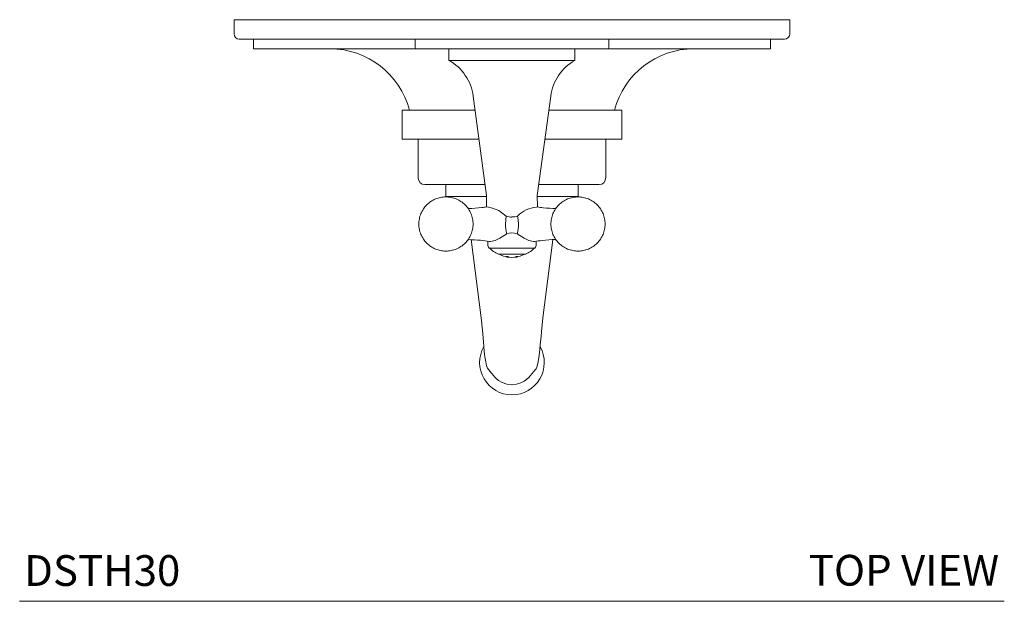
# Model space of a CAD drawing. Units: inches. Extents: x 5.6 to 32.6, y 7.2 to 38.3.
# Drawn here: x 5.6 to 17.6, y 24.8 to 31.9 of the extents above; entities that cross this region are included whole.
import ezdxf

# ---------------------------------------------------------------- set-up
doc = ezdxf.new("R2010")
doc.units = ezdxf.units.IN
doc.header["$MEASUREMENT"] = 0
doc.layers.add('A-TEXT', color=251, linetype='Continuous', lineweight=9)
doc.layers.add('WATERWORKS FITTINGS', color=7, linetype='Continuous', lineweight=9)
doc.styles.add('GOTHAM BOOK', font='GOTHMBOK.TTF', dxfattribs={"height": 0.375})

# ---------------------------------------------------------------- blocks, each defined once
blk = doc.blocks.new('*U9')
at = {"layer": 'WATERWORKS FITTINGS'}
for p, q in [((3.386, 0), (-3.386, 0)), ((-3.386, -0.173), (-3.386, 0)), ((3.386, -0.173), (3.386, 0)), ((3.323, -0.236), (-3.323, -0.236)), ((-3.15, -0.236), (-3.15, -0.354)), ((-1.181, -0.236), (-1.181, -0.335)), ((1.181, -0.335), (1.181, -0.236)), ((3.15, -0.354), (3.15, -0.236)), ((-1.161, -0.354), (-3.15, -0.354)), ((-1.181, -0.335), (-1.181, -0.335)), ((-1.161, -0.354), (1.161, -0.354)), ((-0.768, -0.354), (-0.768, -0.496)), ((0.768, -0.496), (0.768, -0.354)), ((3.15, -0.354), (1.161, -0.354)), ((-0.768, -0.496), (0.543, -0.496)), ((0.543, -0.496), (0.768, -0.496)), ((-0.473, -0.931), (-0.309, -2.142)), ((0.309, -2.142), (0.473, -0.931)), ((-1.339, -1.102), (-1.339, -1.457)), ((-0.45, -1.102), (-1.339, -1.102)), ((1.339, -1.102), (0.45, -1.102)), ((1.339, -1.457), (1.339, -1.102)), ((-0.402, -1.457), (-1.339, -1.457)), ((-1.142, -1.457), (-1.142, -1.93)), ((1.339, -1.457), (0.402, -1.457)), ((1.142, -1.93), (1.142, -1.457)), ((-1.063, -2.008), (-0.327, -2.008)), ((-0.808, -2.008), (-0.808, -2.158)), ((0.327, -2.008), (1.063, -2.008)), ((-0.808, -2.153), (-0.309, -2.153)), ((-0.309, -2.142), (-0.311, -2.281)), ((0.311, -2.281), (0.309, -2.142)), ((0.311, -2.281), (0.3, -2.282)), ((-0.063, -2.609), (-0.147, -2.663)), ((0.147, -2.663), (0.063, -2.609)), ((-0.496, -2.679), (-0.375, -3.632)), ((-0.296, -2.698), (-0.296, -2.738)), ((-0.262, -2.701), (-0.275, -2.701)), ((0.262, -2.701), (0.275, -2.701)), ((0.296, -2.738), (0.296, -2.698)), ((0.375, -3.632), (0.496, -2.68)), ((-0.277, -2.782), (0.277, -2.782)), ((-0.164, -2.855), (0.118, -2.855)), ((0.118, -2.855), (0.167, -2.855)), ((-0.051, -2.893), (-0.071, -2.886)), ((-0.043, -2.895), (-0.051, -2.893)), ((-0.05, -2.886), (-0.029, -2.893)), ((-0.043, -2.895), (-0.043, -2.888)), ((-0.029, -2.893), (0, -2.895)), ((0, -2.895), (0.029, -2.893)), ((0.029, -2.893), (0.05, -2.886)), ((0.043, -2.888), (0.043, -2.895)), ((0.051, -2.893), (0.043, -2.895)), ((0.071, -2.886), (0.051, -2.893))]:
    blk.add_line(p, q, dxfattribs=at)
at = {"layer": 'WATERWORKS FITTINGS', "ltscale": 4}
for p, q in [((0.808, -2.153), (0.808, -2.008)), ((0.309, -2.153), (0.808, -2.153)), ((0.795, -2.162), (0.808, -2.153))]:
    blk.add_line(p, q, dxfattribs=at)
at = {"layer": 'WATERWORKS FITTINGS', "flags": 128}
for points in [[(-0.311, -2.281), (-0.285, -2.283), (-0.236, -2.294), (-0.162, -2.326), (-0.069, -2.393)], [(-0.069, -2.393), (-0.076, -2.438), (-0.079, -2.489)], [(0, -2.403), (0.036, -2.401), (0.069, -2.393)], [(0.069, -2.393), (0.076, -2.438), (0.079, -2.489)], [(-0.147, -2.663), (-0.206, -2.689), (-0.262, -2.701)], [(0.147, -2.663), (0.206, -2.689), (0.262, -2.701)], [(-0.05, -2.886), (-0.061, -2.886), (-0.071, -2.886)], [(0.071, -2.886), (0.066, -2.886), (0.06, -2.886), (0.05, -2.886)], [(-0.375, -3.631), (-0.361, -3.782), (-0.348, -3.923), (-0.337, -4.036), (-0.329, -4.106), (-0.32, -4.168), (-0.31, -4.215), (-0.299, -4.246), (-0.282, -4.266), (-0.266, -4.285), (-0.249, -4.305), (-0.242, -4.313), (-0.24, -4.315), (-0.238, -4.318), (-0.235, -4.322), (-0.232, -4.326), (-0.226, -4.335), (-0.212, -4.35), (-0.195, -4.368), (-0.163, -4.394), (-0.12, -4.419), (-0.063, -4.439), (0.005, -4.448)], [(-0.005, -4.448), (0.056, -4.441), (0.108, -4.424), (0.149, -4.403), (0.181, -4.38), (0.204, -4.358), (0.222, -4.339), (0.228, -4.331), (0.234, -4.324), (0.236, -4.321), (0.238, -4.318), (0.24, -4.315), (0.242, -4.313), (0.249, -4.305), (0.254, -4.299), (0.263, -4.288), (0.284, -4.264), (0.295, -4.252), (0.305, -4.232), (0.316, -4.189), (0.327, -4.118), (0.339, -4.018), (0.344, -3.958), (0.351, -3.895), (0.363, -3.759), (0.375, -3.631)]]:
    blk.add_lwpolyline(points, dxfattribs=at)
at = {"layer": 'WATERWORKS FITTINGS'}
for centre, radius, start, end in [((-3.323, -0.173), 0.063, 180.0003, 269.9999), ((3.323, -0.173), 0.063, 270.0001, 359.9997), ((-2.218, -1.354), 1, 14.5929, 90), ((-1.161, -0.335), 0.0197, 180.0002, 269.9998), ((1.161, -0.335), 0.0197, 270.0002, 359.9998), ((2.218, -1.354), 1, 90, 165.4071), ((-1.058, -1.01), 0.591, 7.6979, 60.5694), ((1.058, -1.01), 0.591, 119.4306, 172.3021), ((-1.063, -1.93), 0.0787, 180.0001, 270), ((1.063, -1.93), 0.0787, 270, 359.9999), ((-0.002, -2.189), 0.215, 251.6559, 270.4578), ((0.339, -2.659), 0.379, 96.0037, 135.4041), ((0.408, -2.489), 0.487, 179.944, 194.3041), ((-0.401, -2.49), 0.48, 345.5914, 0.1606), ((0, -2.743), 0.148, 64.553, 115.4467), ((-0.236, -2.738), 0.06, 180.0002, 226.9354), ((0.236, -2.738), 0.06, 313.0646, 359.9998), ((-0.047, -2.556), 0.321, 224.6429, 248.6011), ((-0.019, -2.646), 0.25, 236.6039, 264.4394), ((0.015, -2.643), 0.254, 276.4043, 303.4661), ((0.056, -2.569), 0.306, 291.2347, 315.9914), ((0, -4.176), 0.394, 150.4188, 270), ((0, -4.176), 0.394, 270, 29.1006)]:
    blk.add_arc(centre, radius, start, end, dxfattribs=at)
at = {"layer": 'WATERWORKS FITTINGS', "ltscale": 4}
for points, knots in [([(-0.74, -2.165), (-0.762, -2.162), (-0.805, -2.156), (-0.87, -2.163), (-0.932, -2.181), (-0.99, -2.212), (-1.04, -2.254), (-1.081, -2.304), (-1.112, -2.361), (-1.131, -2.424), (-1.137, -2.489), (-1.131, -2.554), (-1.112, -2.616), (-1.081, -2.673), (-1.04, -2.724), (-0.99, -2.765), (-0.932, -2.796), (-0.87, -2.815), (-0.805, -2.821), (-0.74, -2.815), (-0.678, -2.796), (-0.62, -2.765), (-0.57, -2.724), (-0.528, -2.673), (-0.498, -2.616), (-0.479, -2.554), (-0.472, -2.489), (-0.479, -2.424), (-0.498, -2.361), (-0.528, -2.304), (-0.57, -2.253), (-0.62, -2.212), (-0.678, -2.181), (-0.719, -2.17), (-0.74, -2.165)], [0, 0, 0, 0, 0.03125, 0.0625, 0.09375, 0.125, 0.15625, 0.1875, 0.21875, 0.25, 0.28125, 0.3125, 0.34375, 0.375, 0.40625, 0.4375, 0.46875, 0.5, 0.53125, 0.5625, 0.59375, 0.625, 0.65625, 0.6875, 0.71875, 0.75, 0.78125, 0.8125, 0.84375, 0.875, 0.90625, 0.9375, 0.96875, 1, 1, 1, 1]), ([(0.869, -2.165), (0.848, -2.162), (0.805, -2.156), (0.74, -2.163), (0.678, -2.181), (0.62, -2.212), (0.57, -2.254), (0.528, -2.304), (0.498, -2.361), (0.479, -2.424), (0.472, -2.489), (0.479, -2.554), (0.498, -2.616), (0.528, -2.673), (0.57, -2.724), (0.62, -2.765), (0.678, -2.796), (0.74, -2.815), (0.805, -2.821), (0.87, -2.815), (0.932, -2.796), (0.99, -2.765), (1.04, -2.724), (1.081, -2.673), (1.112, -2.616), (1.131, -2.554), (1.137, -2.489), (1.131, -2.424), (1.112, -2.361), (1.081, -2.304), (1.04, -2.253), (0.99, -2.212), (0.932, -2.181), (0.89, -2.17), (0.869, -2.165)], [0, 0, 0, 0, 0.03125, 0.0625, 0.09375, 0.125, 0.15625, 0.1875, 0.21875, 0.25, 0.28125, 0.3125, 0.34375, 0.375, 0.40625, 0.4375, 0.46875, 0.5, 0.53125, 0.5625, 0.59375, 0.625, 0.65625, 0.6875, 0.71875, 0.75, 0.78125, 0.8125, 0.84375, 0.875, 0.90625, 0.9375, 0.96875, 1, 1, 1, 1]), ([(-0.311, -2.281), (-0.33, -2.284), (-0.403, -2.294), (-0.477, -2.3), (-0.533, -2.3), (-0.534, -2.3)], [0, 0, 0, 0, 0.2486476, 0.9865506, 1, 1, 1, 1]), ([(0.535, -2.3), (0.483, -2.298), (0.409, -2.295), (0.334, -2.284), (0.311, -2.281)], [0, 0, 0, 0, 0.682841, 1, 1, 1, 1]), ([(-0.535, -2.678), (-0.483, -2.68), (-0.397, -2.684), (-0.311, -2.696), (-0.275, -2.701)], [0, 0, 0, 0, 0.5887262, 1, 1, 1, 1]), ([(0.275, -2.701), (0.306, -2.697), (0.391, -2.685), (0.477, -2.677), (0.533, -2.677), (0.534, -2.677)], [0, 0, 0, 0, 0.3532034, 0.9884222, 1, 1, 1, 1])]:
    blk.add_open_spline(points, degree=3, knots=knots, dxfattribs=at)

msp = doc.modelspace()

# ---------------------------------------------------------------- linework, layer by layer
at = {"layer": 'A-TEXT'}
msp.add_line((5.552, 24.813), (17.552, 24.813), dxfattribs=at)

# ---------------------------------------------------------------- block references
at = {"layer": 'WATERWORKS FITTINGS'}
msp.add_blockref('*U9', (11.552, 31.898), dxfattribs=at)

# ---------------------------------------------------------------- texts
at = {"layer": 'A-TEXT', "style": 'GOTHAM BOOK'}
msp.add_text('DSTH30', height=0.375, dxfattribs=at).set_placement((5.606, 25))
at = {"layer": 'A-TEXT', "insert": (17.489, 25.191), "char_height": 0.375, "width": 5.44527, "attachment_point": 6, "style": 'GOTHAM BOOK'}
msp.add_mtext('\\A1;TOP VIEW', dxfattribs=at)

doc.saveas('drawing.dxf')
